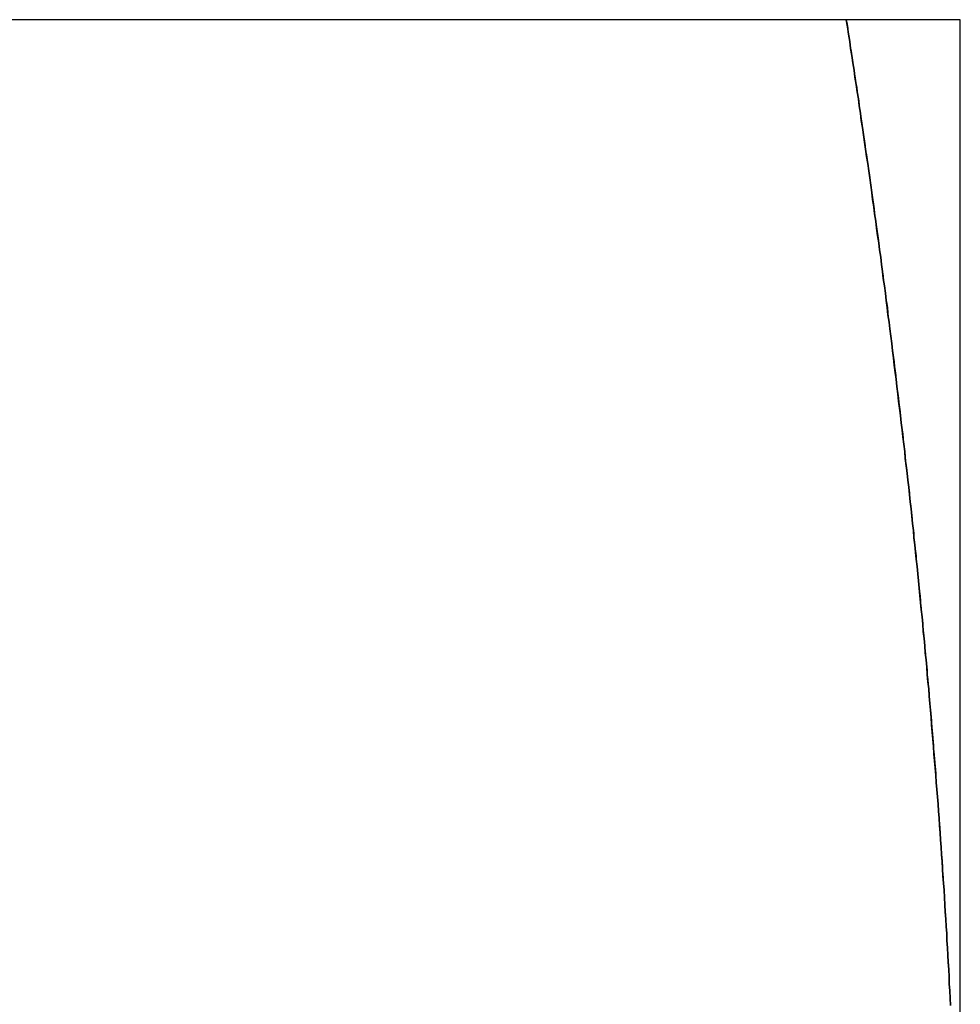
# Model space of a CAD drawing. Extents: x 554 to 1674, y -785 to 166.
# Drawn here: x 1044 to 1047, y 137 to 140 of the extents above; entities that cross this region are included whole.
import ezdxf

# ---------------------------------------------------------------- set-up
doc = ezdxf.new("R2010")
doc.units = 0
doc.header["$LTSCALE"] = 20
doc.layers.get('0').update_dxf_attribs({"linetype": 'CONTINUOUS'})
doc.layers.add('HILF', color=2, linetype='CONTINUOUS')

# ---------------------------------------------------------------- blocks, each defined once
blk = doc.blocks.new('A$C295C4529')
at = {"color": 3, "linetype": 'CONTINUOUS', "extrusion": (-2e-16, 1, -2e-16)}
for p, q in [((-117.2239, 140.5), (-126.4363, 140.5)), ((-116.8301, 135.75), (-116.8301, 140.5))]:
    blk.add_line(p, q, dxfattribs=at)
at = {"color": 3}
for points in [[(-116.83, 140.5, 0), (-116.83, 140.5, 0), (-116.83, 140.5, 0), (-116.83, 140.5, 0), (-116.83, 140.5, 0), (-116.83, 140.5, 0), (-116.83, 140.5, 0), (-116.831, 140.5, 0), (-116.831, 140.5, 0), (-116.831, 140.5, 0), (-116.831, 140.5, 0), (-116.831, 140.5, 0), (-116.832, 140.5, 0), (-116.832, 140.5, 0), (-116.832, 140.5, 0), (-116.833, 140.5, 0), (-116.833, 140.5, 0), (-116.833, 140.5, 0), (-116.834, 140.5, 0), (-116.834, 140.5, 0), (-116.835, 140.5, 0), (-116.835, 140.5, 0), (-116.836, 140.5, 0), (-116.836, 140.5, 0), (-116.837, 140.5, 0), (-116.837, 140.5, 0), (-116.838, 140.5, 0), (-116.839, 140.5, 0), (-116.839, 140.5, 0), (-116.84, 140.5, 0), (-116.841, 140.5, 0), (-116.841, 140.5, 0), (-116.842, 140.5, 0), (-116.843, 140.5, 0), (-116.844, 140.5, 0), (-116.844, 140.5, 0), (-116.845, 140.5, 0), (-116.846, 140.5, 0), (-116.847, 140.5, 0), (-116.848, 140.5, 0), (-116.849, 140.5, 0), (-116.85, 140.5, 0), (-116.851, 140.5, 0), (-116.852, 140.5, 0), (-116.853, 140.5, 0), (-116.854, 140.5, 0), (-116.855, 140.5, 0), (-116.856, 140.5, 0), (-116.857, 140.5, 0), (-116.858, 140.5, 0), (-116.859, 140.5, 0), (-116.86, 140.5, 0), (-116.861, 140.5, 0), (-116.863, 140.5, 0), (-116.864, 140.5, 0), (-116.865, 140.5, 0), (-116.866, 140.5, 0), (-116.868, 140.5, 0), (-116.869, 140.5, 0), (-116.87, 140.5, 0), (-116.872, 140.5, 0), (-116.873, 140.5, 0), (-116.874, 140.5, 0), (-116.876, 140.5, 0), (-116.877, 140.5, 0), (-116.879, 140.5, 0), (-116.88, 140.5, 0), (-116.882, 140.5, 0), (-116.883, 140.5, 0), (-116.885, 140.5, 0), (-116.886, 140.5, 0), (-116.888, 140.5, 0), (-116.89, 140.5, 0), (-116.891, 140.5, 0), (-116.893, 140.5, 0), (-116.895, 140.5, 0), (-116.896, 140.5, 0), (-116.898, 140.5, 0), (-116.9, 140.5, 0), (-116.902, 140.5, 0), (-116.903, 140.5, 0), (-116.905, 140.5, 0), (-116.907, 140.5, 0), (-116.909, 140.5, 0), (-116.911, 140.5, 0), (-116.913, 140.5, 0), (-116.915, 140.5, 0), (-116.917, 140.5, 0), (-116.919, 140.5, 0), (-116.921, 140.5, 0), (-116.923, 140.5, 0), (-116.925, 140.5, 0), (-116.927, 140.5, 0), (-116.929, 140.5, 0), (-116.931, 140.5, 0), (-116.933, 140.5, 0), (-116.935, 140.5, 0), (-116.937, 140.5, 0), (-116.939, 140.5, 0), (-116.942, 140.5, 0), (-116.944, 140.5, 0), (-116.946, 140.5, 0), (-116.948, 140.5, 0), (-116.951, 140.5, 0), (-116.953, 140.5, 0), (-116.955, 140.5, 0), (-116.958, 140.5, 0), (-116.96, 140.5, 0), (-116.962, 140.5, 0), (-116.965, 140.5, 0), (-116.967, 140.5, 0), (-116.97, 140.5, 0), (-116.972, 140.5, 0), (-116.974, 140.5, 0), (-116.977, 140.5, 0), (-116.979, 140.5, 0), (-116.982, 140.5, 0), (-116.985, 140.5, 0), (-116.987, 140.5, 0), (-116.99, 140.5, 0), (-116.992, 140.5, 0), (-116.995, 140.5, 0), (-116.998, 140.5, 0), (-117, 140.5, 0), (-117.003, 140.5, 0), (-117.006, 140.5, 0), (-117.009, 140.5, 0), (-117.011, 140.5, 0), (-117.014, 140.5, 0), (-117.017, 140.5, 0), (-117.02, 140.5, 0), (-117.022, 140.5, 0), (-117.025, 140.5, 0), (-117.028, 140.5, 0), (-117.031, 140.5, 0), (-117.034, 140.5, 0), (-117.037, 140.5, 0), (-117.04, 140.5, 0), (-117.043, 140.5, 0), (-117.046, 140.5, 0), (-117.049, 140.5, 0), (-117.052, 140.5, 0), (-117.055, 140.5, 0), (-117.058, 140.5, 0), (-117.061, 140.5, 0), (-117.064, 140.5, 0), (-117.067, 140.5, 0), (-117.07, 140.5, 0), (-117.073, 140.5, 0), (-117.076, 140.5, 0), (-117.08, 140.5, 0), (-117.083, 140.5, 0), (-117.086, 140.5, 0), (-117.089, 140.5, 0), (-117.093, 140.5, 0), (-117.096, 140.5, 0), (-117.099, 140.5, 0), (-117.102, 140.5, 0), (-117.106, 140.5, 0), (-117.109, 140.5, 0), (-117.112, 140.5, 0), (-117.116, 140.5, 0), (-117.119, 140.5, 0), (-117.122, 140.5, 0), (-117.126, 140.5, 0), (-117.129, 140.5, 0), (-117.133, 140.5, 0), (-117.136, 140.5, 0), (-117.14, 140.5, 0), (-117.143, 140.5, 0), (-117.147, 140.5, 0), (-117.15, 140.5, 0), (-117.154, 140.5, 0), (-117.157, 140.5, 0), (-117.161, 140.5, 0), (-117.164, 140.5, 0), (-117.168, 140.5, 0), (-117.172, 140.5, 0), (-117.175, 140.5, 0), (-117.179, 140.5, 0), (-117.183, 140.5, 0), (-117.186, 140.5, 0), (-117.19, 140.5, 0), (-117.194, 140.5, 0), (-117.197, 140.5, 0), (-117.201, 140.5, 0), (-117.205, 140.5, 0), (-117.209, 140.5, 0), (-117.212, 140.5, 0), (-117.216, 140.5, 0), (-117.22, 140.5, 0), (-117.224, 140.5, 0)], [(-117.224, 140.5, 0), (-117.22, 140.475, 0), (-117.216, 140.45, 0), (-117.212, 140.425, 0), (-117.209, 140.401, 0), (-117.205, 140.376, 0), (-117.201, 140.351, 0), (-117.197, 140.326, 0), (-117.194, 140.301, 0), (-117.19, 140.276, 0), (-117.186, 140.251, 0), (-117.182, 140.226, 0), (-117.179, 140.202, 0), (-117.175, 140.177, 0), (-117.172, 140.152, 0), (-117.168, 140.127, 0), (-117.164, 140.102, 0), (-117.161, 140.077, 0), (-117.157, 140.052, 0), (-117.154, 140.027, 0), (-117.15, 140.003, 0), (-117.146, 139.978, 0), (-117.143, 139.953, 0), (-117.139, 139.928, 0), (-117.136, 139.903, 0), (-117.133, 139.878, 0), (-117.129, 139.853, 0), (-117.126, 139.829, 0), (-117.122, 139.804, 0), (-117.119, 139.779, 0), (-117.116, 139.754, 0), (-117.112, 139.729, 0), (-117.109, 139.704, 0), (-117.105, 139.679, 0), (-117.102, 139.654, 0), (-117.099, 139.63, 0), (-117.096, 139.605, 0), (-117.092, 139.58, 0), (-117.089, 139.555, 0), (-117.086, 139.53, 0), (-117.083, 139.505, 0), (-117.08, 139.48, 0), (-117.076, 139.455, 0), (-117.073, 139.431, 0), (-117.07, 139.406, 0), (-117.067, 139.381, 0), (-117.064, 139.356, 0), (-117.061, 139.331, 0), (-117.058, 139.306, 0), (-117.055, 139.281, 0), (-117.052, 139.257, 0), (-117.049, 139.232, 0), (-117.046, 139.207, 0), (-117.043, 139.182, 0), (-117.04, 139.157, 0), (-117.037, 139.132, 0), (-117.034, 139.107, 0), (-117.031, 139.082, 0), (-117.028, 139.058, 0), (-117.025, 139.033, 0), (-117.022, 139.008, 0), (-117.02, 138.983, 0), (-117.017, 138.958, 0), (-117.014, 138.933, 0), (-117.011, 138.908, 0), (-117.008, 138.884, 0), (-117.006, 138.859, 0), (-117.003, 138.834, 0), (-117, 138.809, 0), (-116.998, 138.784, 0), (-116.995, 138.759, 0), (-116.992, 138.734, 0), (-116.99, 138.709, 0), (-116.987, 138.685, 0), (-116.985, 138.66, 0), (-116.982, 138.635, 0), (-116.979, 138.61, 0), (-116.977, 138.585, 0), (-116.974, 138.56, 0), (-116.972, 138.535, 0), (-116.97, 138.51, 0), (-116.967, 138.486, 0), (-116.965, 138.461, 0), (-116.962, 138.436, 0), (-116.96, 138.411, 0), (-116.958, 138.386, 0), (-116.955, 138.361, 0), (-116.953, 138.336, 0), (-116.951, 138.312, 0), (-116.948, 138.287, 0), (-116.946, 138.262, 0), (-116.944, 138.237, 0), (-116.942, 138.212, 0), (-116.939, 138.187, 0), (-116.937, 138.162, 0), (-116.935, 138.137, 0), (-116.933, 138.113, 0), (-116.931, 138.088, 0), (-116.929, 138.063, 0), (-116.927, 138.038, 0), (-116.925, 138.013, 0), (-116.923, 137.988, 0), (-116.921, 137.963, 0), (-116.919, 137.938, 0), (-116.917, 137.914, 0), (-116.915, 137.889, 0), (-116.913, 137.864, 0), (-116.911, 137.839, 0), (-116.909, 137.814, 0), (-116.907, 137.789, 0), (-116.905, 137.764, 0), (-116.903, 137.74, 0), (-116.902, 137.715, 0), (-116.9, 137.69, 0), (-116.898, 137.665, 0), (-116.896, 137.64, 0), (-116.895, 137.615, 0), (-116.893, 137.59, 0), (-116.891, 137.565, 0), (-116.89, 137.541, 0), (-116.888, 137.516, 0), (-116.886, 137.491, 0), (-116.885, 137.466, 0), (-116.883, 137.441, 0), (-116.882, 137.416, 0), (-116.88, 137.391, 0), (-116.879, 137.366, 0), (-116.877, 137.342, 0), (-116.876, 137.317, 0), (-116.874, 137.292, 0), (-116.873, 137.267, 0), (-116.872, 137.242, 0), (-116.87, 137.217, 0), (-116.869, 137.192, 0), (-116.868, 137.168, 0), (-116.866, 137.143, 0), (-116.865, 137.118, 0), (-116.864, 137.093, 0)], [(-117.224, 140.5, 0), (-117.221, 140.484, 0), (-117.219, 140.469, 0), (-117.217, 140.453, 0), (-117.214, 140.438, 0), (-117.212, 140.422, 0), (-117.21, 140.407, 0), (-117.207, 140.391, 0), (-117.205, 140.375, 0), (-117.202, 140.36, 0), (-117.2, 140.344, 0), (-117.198, 140.329, 0), (-117.195, 140.313, 0), (-117.193, 140.298, 0), (-117.191, 140.282, 0), (-117.188, 140.266, 0), (-117.186, 140.251, 0), (-117.184, 140.235, 0), (-117.181, 140.22, 0), (-117.179, 140.204, 0), (-117.177, 140.189, 0), (-117.175, 140.173, 0), (-117.172, 140.157, 0), (-117.17, 140.142, 0), (-117.168, 140.126, 0), (-117.166, 140.111, 0), (-117.163, 140.095, 0), (-117.161, 140.08, 0), (-117.159, 140.064, 0), (-117.157, 140.048, 0), (-117.154, 140.033, 0), (-117.152, 140.017, 0), (-117.15, 140.002, 0), (-117.148, 139.986, 0), (-117.145, 139.971, 0), (-117.143, 139.955, 0), (-117.141, 139.94, 0), (-117.139, 139.924, 0), (-117.137, 139.908, 0), (-117.135, 139.893, 0), (-117.132, 139.877, 0), (-117.13, 139.862, 0), (-117.128, 139.846, 0), (-117.126, 139.831, 0), (-117.124, 139.815, 0), (-117.122, 139.799, 0), (-117.12, 139.784, 0), (-117.117, 139.768, 0), (-117.115, 139.753, 0), (-117.113, 139.737, 0), (-117.111, 139.722, 0), (-117.109, 139.706, 0), (-117.107, 139.69, 0), (-117.105, 139.675, 0), (-117.103, 139.659, 0), (-117.101, 139.644, 0), (-117.099, 139.628, 0), (-117.097, 139.613, 0), (-117.095, 139.597, 0), (-117.093, 139.581, 0), (-117.091, 139.566, 0), (-117.089, 139.55, 0), (-117.087, 139.535, 0), (-117.084, 139.519, 0), (-117.082, 139.504, 0), (-117.08, 139.488, 0), (-117.079, 139.472, 0), (-117.077, 139.457, 0), (-117.075, 139.441, 0), (-117.073, 139.426, 0), (-117.071, 139.41, 0), (-117.069, 139.395, 0), (-117.067, 139.379, 0), (-117.065, 139.363, 0), (-117.063, 139.348, 0), (-117.061, 139.332, 0), (-117.059, 139.317, 0), (-117.057, 139.301, 0), (-117.055, 139.286, 0), (-117.053, 139.27, 0), (-117.051, 139.254, 0), (-117.05, 139.239, 0), (-117.048, 139.223, 0), (-117.046, 139.208, 0), (-117.044, 139.192, 0), (-117.042, 139.177, 0), (-117.04, 139.161, 0), (-117.038, 139.145, 0), (-117.037, 139.13, 0), (-117.035, 139.114, 0), (-117.033, 139.099, 0), (-117.031, 139.083, 0), (-117.029, 139.068, 0), (-117.027, 139.052, 0), (-117.026, 139.036, 0), (-117.024, 139.021, 0), (-117.022, 139.005, 0), (-117.02, 138.99, 0), (-117.019, 138.974, 0), (-117.017, 138.959, 0), (-117.015, 138.943, 0), (-117.013, 138.927, 0), (-117.012, 138.912, 0), (-117.01, 138.896, 0), (-117.008, 138.881, 0), (-117.006, 138.865, 0), (-117.005, 138.85, 0), (-117.003, 138.834, 0), (-117.001, 138.819, 0), (-117, 138.803, 0), (-116.998, 138.787, 0), (-116.996, 138.772, 0), (-116.995, 138.756, 0), (-116.993, 138.741, 0), (-116.991, 138.725, 0), (-116.99, 138.71, 0), (-116.988, 138.694, 0), (-116.987, 138.678, 0), (-116.985, 138.663, 0), (-116.983, 138.647, 0), (-116.982, 138.632, 0), (-116.98, 138.616, 0), (-116.979, 138.601, 0), (-116.977, 138.585, 0), (-116.975, 138.569, 0), (-116.974, 138.554, 0), (-116.972, 138.538, 0), (-116.971, 138.523, 0)], [(-116.901, 137.712, 0), (-116.901, 137.706, 0), (-116.901, 137.7, 0), (-116.9, 137.694, 0), (-116.9, 137.689, 0), (-116.899, 137.683, 0), (-116.899, 137.677, 0), (-116.899, 137.671, 0), (-116.898, 137.665, 0), (-116.898, 137.659, 0), (-116.897, 137.654, 0), (-116.897, 137.648, 0), (-116.897, 137.642, 0), (-116.896, 137.636, 0), (-116.896, 137.63, 0), (-116.895, 137.625, 0), (-116.895, 137.619, 0), (-116.895, 137.613, 0), (-116.894, 137.607, 0), (-116.894, 137.601, 0), (-116.893, 137.595, 0), (-116.893, 137.59, 0), (-116.893, 137.584, 0), (-116.892, 137.578, 0), (-116.892, 137.572, 0), (-116.891, 137.566, 0), (-116.891, 137.56, 0), (-116.891, 137.555, 0), (-116.89, 137.549, 0), (-116.89, 137.543, 0), (-116.889, 137.537, 0), (-116.889, 137.531, 0), (-116.889, 137.525, 0), (-116.888, 137.52, 0), (-116.888, 137.514, 0), (-116.888, 137.508, 0), (-116.887, 137.502, 0), (-116.887, 137.496, 0), (-116.886, 137.491, 0), (-116.886, 137.485, 0), (-116.886, 137.479, 0), (-116.885, 137.473, 0), (-116.885, 137.467, 0), (-116.885, 137.461, 0), (-116.884, 137.456, 0), (-116.884, 137.45, 0), (-116.884, 137.444, 0), (-116.883, 137.438, 0), (-116.883, 137.432, 0), (-116.882, 137.426, 0), (-116.882, 137.421, 0), (-116.882, 137.415, 0), (-116.881, 137.409, 0), (-116.881, 137.403, 0), (-116.881, 137.397, 0), (-116.88, 137.391, 0), (-116.88, 137.386, 0), (-116.88, 137.38, 0), (-116.879, 137.374, 0), (-116.879, 137.368, 0), (-116.879, 137.362, 0), (-116.878, 137.356, 0), (-116.878, 137.351, 0), (-116.878, 137.345, 0), (-116.877, 137.339, 0), (-116.877, 137.333, 0), (-116.877, 137.327, 0), (-116.876, 137.322, 0), (-116.876, 137.316, 0), (-116.876, 137.31, 0), (-116.875, 137.304, 0), (-116.875, 137.298, 0), (-116.875, 137.292, 0), (-116.874, 137.287, 0), (-116.874, 137.281, 0), (-116.874, 137.275, 0), (-116.873, 137.269, 0), (-116.873, 137.263, 0), (-116.873, 137.257, 0), (-116.872, 137.252, 0), (-116.872, 137.246, 0), (-116.872, 137.24, 0), (-116.871, 137.234, 0), (-116.871, 137.228, 0), (-116.871, 137.222, 0), (-116.87, 137.217, 0), (-116.87, 137.211, 0), (-116.87, 137.205, 0), (-116.869, 137.199, 0), (-116.869, 137.193, 0), (-116.869, 137.188, 0), (-116.868, 137.182, 0), (-116.868, 137.176, 0), (-116.868, 137.17, 0), (-116.868, 137.164, 0), (-116.867, 137.158, 0), (-116.867, 137.153, 0), (-116.867, 137.147, 0), (-116.866, 137.141, 0), (-116.866, 137.135, 0), (-116.866, 137.129, 0), (-116.865, 137.123, 0), (-116.865, 137.118, 0), (-116.865, 137.112, 0), (-116.865, 137.106, 0), (-116.864, 137.1, 0), (-116.864, 137.094, 0)]]:
    blk.add_polyline3d(points, dxfattribs=at)
at = {"color": 1}
for points in [[(-116.864, 137.093, 0), (-116.865, 137.118, 0), (-116.866, 137.143, 0), (-116.868, 137.168, 0), (-116.869, 137.192, 0), (-116.87, 137.217, 0), (-116.872, 137.242, 0), (-116.873, 137.267, 0), (-116.874, 137.292, 0), (-116.876, 137.317, 0), (-116.877, 137.342, 0), (-116.879, 137.366, 0), (-116.88, 137.391, 0), (-116.882, 137.416, 0), (-116.883, 137.441, 0), (-116.885, 137.466, 0), (-116.886, 137.491, 0), (-116.888, 137.516, 0), (-116.89, 137.541, 0), (-116.891, 137.565, 0), (-116.893, 137.59, 0), (-116.895, 137.615, 0), (-116.896, 137.64, 0), (-116.898, 137.665, 0), (-116.9, 137.69, 0), (-116.902, 137.715, 0), (-116.903, 137.74, 0), (-116.905, 137.764, 0), (-116.907, 137.789, 0), (-116.909, 137.814, 0), (-116.911, 137.839, 0), (-116.913, 137.864, 0), (-116.915, 137.889, 0), (-116.917, 137.914, 0), (-116.919, 137.938, 0), (-116.921, 137.963, 0), (-116.923, 137.988, 0), (-116.925, 138.013, 0), (-116.927, 138.038, 0), (-116.929, 138.063, 0), (-116.931, 138.088, 0), (-116.933, 138.113, 0), (-116.935, 138.137, 0), (-116.937, 138.162, 0), (-116.939, 138.187, 0), (-116.942, 138.212, 0), (-116.944, 138.237, 0), (-116.946, 138.262, 0), (-116.948, 138.287, 0), (-116.951, 138.312, 0), (-116.953, 138.336, 0), (-116.955, 138.361, 0), (-116.958, 138.386, 0), (-116.96, 138.411, 0), (-116.962, 138.436, 0), (-116.965, 138.461, 0), (-116.967, 138.486, 0), (-116.97, 138.51, 0), (-116.972, 138.535, 0), (-116.974, 138.56, 0), (-116.977, 138.585, 0), (-116.979, 138.61, 0), (-116.982, 138.635, 0), (-116.985, 138.66, 0), (-116.987, 138.685, 0), (-116.99, 138.709, 0), (-116.992, 138.734, 0), (-116.995, 138.759, 0), (-116.998, 138.784, 0), (-117, 138.809, 0), (-117.003, 138.834, 0), (-117.006, 138.859, 0), (-117.008, 138.884, 0), (-117.011, 138.908, 0), (-117.014, 138.933, 0), (-117.017, 138.958, 0), (-117.02, 138.983, 0), (-117.022, 139.008, 0), (-117.025, 139.033, 0), (-117.028, 139.058, 0), (-117.031, 139.082, 0), (-117.034, 139.107, 0), (-117.037, 139.132, 0), (-117.04, 139.157, 0), (-117.043, 139.182, 0), (-117.046, 139.207, 0), (-117.049, 139.232, 0), (-117.052, 139.257, 0), (-117.055, 139.281, 0), (-117.058, 139.306, 0), (-117.061, 139.331, 0), (-117.064, 139.356, 0), (-117.067, 139.381, 0), (-117.07, 139.406, 0), (-117.073, 139.431, 0), (-117.076, 139.455, 0), (-117.08, 139.48, 0), (-117.083, 139.505, 0), (-117.086, 139.53, 0), (-117.089, 139.555, 0), (-117.092, 139.58, 0), (-117.096, 139.605, 0), (-117.099, 139.63, 0), (-117.102, 139.654, 0), (-117.105, 139.679, 0), (-117.109, 139.704, 0), (-117.112, 139.729, 0), (-117.116, 139.754, 0), (-117.119, 139.779, 0), (-117.122, 139.804, 0), (-117.126, 139.829, 0), (-117.129, 139.853, 0), (-117.133, 139.878, 0), (-117.136, 139.903, 0), (-117.139, 139.928, 0), (-117.143, 139.953, 0), (-117.146, 139.978, 0), (-117.15, 140.003, 0), (-117.154, 140.027, 0), (-117.157, 140.052, 0), (-117.161, 140.077, 0), (-117.164, 140.102, 0), (-117.168, 140.127, 0), (-117.172, 140.152, 0), (-117.175, 140.177, 0), (-117.179, 140.202, 0), (-117.182, 140.226, 0), (-117.186, 140.251, 0), (-117.19, 140.276, 0), (-117.194, 140.301, 0), (-117.197, 140.326, 0), (-117.201, 140.351, 0), (-117.205, 140.376, 0), (-117.209, 140.401, 0), (-117.212, 140.425, 0), (-117.216, 140.45, 0), (-117.22, 140.475, 0), (-117.224, 140.5, 0)], [(-116.864, 137.093, 0), (-116.865, 137.118, 0), (-116.866, 137.143, 0), (-116.868, 137.168, 0), (-116.869, 137.192, 0), (-116.87, 137.217, 0), (-116.872, 137.242, 0), (-116.873, 137.267, 0), (-116.874, 137.292, 0), (-116.876, 137.317, 0), (-116.877, 137.342, 0), (-116.879, 137.366, 0), (-116.88, 137.391, 0), (-116.882, 137.416, 0), (-116.883, 137.441, 0), (-116.885, 137.466, 0), (-116.886, 137.491, 0), (-116.888, 137.516, 0), (-116.89, 137.541, 0), (-116.891, 137.565, 0), (-116.893, 137.59, 0), (-116.895, 137.615, 0), (-116.896, 137.64, 0), (-116.898, 137.665, 0), (-116.9, 137.69, 0), (-116.902, 137.715, 0), (-116.903, 137.74, 0), (-116.905, 137.764, 0), (-116.907, 137.789, 0), (-116.909, 137.814, 0), (-116.911, 137.839, 0), (-116.913, 137.864, 0), (-116.915, 137.889, 0), (-116.917, 137.914, 0), (-116.919, 137.938, 0), (-116.921, 137.963, 0), (-116.923, 137.988, 0), (-116.925, 138.013, 0), (-116.927, 138.038, 0), (-116.929, 138.063, 0), (-116.931, 138.088, 0), (-116.933, 138.113, 0), (-116.935, 138.137, 0), (-116.937, 138.162, 0), (-116.939, 138.187, 0), (-116.942, 138.212, 0), (-116.944, 138.237, 0), (-116.946, 138.262, 0), (-116.948, 138.287, 0), (-116.951, 138.312, 0), (-116.953, 138.336, 0), (-116.955, 138.361, 0), (-116.958, 138.386, 0), (-116.96, 138.411, 0), (-116.962, 138.436, 0), (-116.965, 138.461, 0), (-116.967, 138.486, 0), (-116.97, 138.51, 0), (-116.972, 138.535, 0), (-116.974, 138.56, 0), (-116.977, 138.585, 0), (-116.979, 138.61, 0), (-116.982, 138.635, 0), (-116.985, 138.66, 0), (-116.987, 138.685, 0), (-116.99, 138.709, 0), (-116.992, 138.734, 0), (-116.995, 138.759, 0), (-116.998, 138.784, 0), (-117, 138.809, 0), (-117.003, 138.834, 0), (-117.006, 138.859, 0), (-117.008, 138.884, 0), (-117.011, 138.908, 0), (-117.014, 138.933, 0), (-117.017, 138.958, 0), (-117.02, 138.983, 0), (-117.022, 139.008, 0), (-117.025, 139.033, 0), (-117.028, 139.058, 0), (-117.031, 139.082, 0), (-117.034, 139.107, 0), (-117.037, 139.132, 0), (-117.04, 139.157, 0), (-117.043, 139.182, 0), (-117.046, 139.207, 0), (-117.049, 139.232, 0), (-117.052, 139.257, 0), (-117.055, 139.281, 0), (-117.058, 139.306, 0), (-117.061, 139.331, 0), (-117.064, 139.356, 0), (-117.067, 139.381, 0), (-117.07, 139.406, 0), (-117.073, 139.431, 0), (-117.076, 139.455, 0), (-117.08, 139.48, 0), (-117.083, 139.505, 0), (-117.086, 139.53, 0), (-117.089, 139.555, 0), (-117.092, 139.58, 0), (-117.096, 139.605, 0), (-117.099, 139.63, 0), (-117.102, 139.654, 0), (-117.105, 139.679, 0), (-117.109, 139.704, 0), (-117.112, 139.729, 0), (-117.116, 139.754, 0), (-117.119, 139.779, 0), (-117.122, 139.804, 0), (-117.126, 139.829, 0), (-117.129, 139.853, 0), (-117.133, 139.878, 0), (-117.136, 139.903, 0), (-117.139, 139.928, 0), (-117.143, 139.953, 0), (-117.146, 139.978, 0), (-117.15, 140.003, 0), (-117.154, 140.027, 0), (-117.157, 140.052, 0), (-117.161, 140.077, 0), (-117.164, 140.102, 0), (-117.168, 140.127, 0), (-117.172, 140.152, 0), (-117.175, 140.177, 0), (-117.179, 140.202, 0), (-117.182, 140.226, 0), (-117.186, 140.251, 0), (-117.19, 140.276, 0), (-117.194, 140.301, 0), (-117.197, 140.326, 0), (-117.201, 140.351, 0), (-117.205, 140.376, 0), (-117.209, 140.401, 0), (-117.212, 140.425, 0), (-117.216, 140.45, 0), (-117.22, 140.475, 0), (-117.224, 140.5, 0)], [(-116.971, 138.523, 0), (-116.97, 138.518, 0), (-116.97, 138.514, 0), (-116.969, 138.51, 0), (-116.969, 138.506, 0), (-116.969, 138.501, 0), (-116.968, 138.497, 0), (-116.968, 138.493, 0), (-116.967, 138.489, 0), (-116.967, 138.484, 0), (-116.967, 138.48, 0), (-116.966, 138.476, 0), (-116.966, 138.472, 0), (-116.965, 138.468, 0), (-116.965, 138.463, 0), (-116.965, 138.459, 0), (-116.964, 138.455, 0), (-116.964, 138.451, 0), (-116.963, 138.446, 0), (-116.963, 138.442, 0), (-116.962, 138.438, 0), (-116.962, 138.434, 0), (-116.962, 138.429, 0), (-116.961, 138.425, 0), (-116.961, 138.421, 0), (-116.96, 138.417, 0), (-116.96, 138.412, 0), (-116.96, 138.408, 0), (-116.959, 138.404, 0), (-116.959, 138.4, 0), (-116.958, 138.395, 0), (-116.958, 138.391, 0), (-116.958, 138.387, 0), (-116.957, 138.383, 0), (-116.957, 138.378, 0), (-116.956, 138.374, 0), (-116.956, 138.37, 0), (-116.956, 138.366, 0), (-116.955, 138.361, 0), (-116.955, 138.357, 0), (-116.954, 138.353, 0), (-116.954, 138.349, 0), (-116.954, 138.344, 0), (-116.953, 138.34, 0), (-116.953, 138.336, 0), (-116.952, 138.332, 0), (-116.952, 138.327, 0), (-116.952, 138.323, 0), (-116.951, 138.319, 0), (-116.951, 138.315, 0), (-116.95, 138.31, 0), (-116.95, 138.306, 0), (-116.95, 138.302, 0), (-116.949, 138.298, 0), (-116.949, 138.293, 0), (-116.949, 138.289, 0), (-116.948, 138.285, 0), (-116.948, 138.281, 0), (-116.947, 138.276, 0), (-116.947, 138.272, 0), (-116.947, 138.268, 0), (-116.946, 138.264, 0), (-116.946, 138.26, 0), (-116.945, 138.255, 0), (-116.945, 138.251, 0), (-116.945, 138.247, 0), (-116.944, 138.243, 0), (-116.944, 138.238, 0), (-116.944, 138.234, 0), (-116.943, 138.23, 0), (-116.943, 138.226, 0), (-116.942, 138.221, 0), (-116.942, 138.217, 0), (-116.942, 138.213, 0), (-116.941, 138.209, 0), (-116.941, 138.204, 0), (-116.941, 138.2, 0), (-116.94, 138.196, 0), (-116.94, 138.192, 0), (-116.939, 138.187, 0), (-116.939, 138.183, 0), (-116.939, 138.179, 0), (-116.938, 138.175, 0), (-116.938, 138.17, 0), (-116.938, 138.166, 0), (-116.937, 138.162, 0), (-116.937, 138.158, 0), (-116.936, 138.153, 0), (-116.936, 138.149, 0), (-116.936, 138.145, 0), (-116.935, 138.141, 0), (-116.935, 138.136, 0), (-116.935, 138.132, 0), (-116.934, 138.128, 0), (-116.934, 138.124, 0), (-116.934, 138.119, 0), (-116.933, 138.115, 0), (-116.933, 138.111, 0), (-116.932, 138.107, 0), (-116.932, 138.102, 0), (-116.932, 138.098, 0), (-116.931, 138.094, 0), (-116.931, 138.09, 0), (-116.931, 138.085, 0), (-116.93, 138.081, 0), (-116.93, 138.077, 0), (-116.93, 138.073, 0), (-116.929, 138.068, 0), (-116.929, 138.064, 0), (-116.928, 138.06, 0), (-116.928, 138.056, 0), (-116.928, 138.051, 0), (-116.927, 138.047, 0), (-116.927, 138.043, 0), (-116.927, 138.039, 0), (-116.926, 138.035, 0), (-116.926, 138.03, 0), (-116.926, 138.026, 0), (-116.925, 138.022, 0), (-116.925, 138.018, 0), (-116.925, 138.013, 0), (-116.924, 138.009, 0), (-116.924, 138.005, 0), (-116.924, 138.001, 0), (-116.923, 137.996, 0), (-116.923, 137.992, 0), (-116.923, 137.988, 0), (-116.922, 137.984, 0), (-116.922, 137.979, 0), (-116.922, 137.975, 0), (-116.921, 137.971, 0), (-116.921, 137.967, 0), (-116.92, 137.962, 0), (-116.92, 137.958, 0), (-116.92, 137.954, 0), (-116.919, 137.95, 0), (-116.919, 137.945, 0), (-116.919, 137.941, 0), (-116.918, 137.937, 0), (-116.918, 137.933, 0), (-116.918, 137.928, 0), (-116.917, 137.924, 0), (-116.917, 137.92, 0), (-116.917, 137.916, 0), (-116.916, 137.911, 0), (-116.916, 137.907, 0), (-116.916, 137.903, 0), (-116.915, 137.899, 0), (-116.915, 137.894, 0), (-116.915, 137.89, 0), (-116.914, 137.886, 0), (-116.914, 137.882, 0), (-116.914, 137.877, 0), (-116.913, 137.873, 0), (-116.913, 137.869, 0), (-116.913, 137.865, 0), (-116.913, 137.86, 0), (-116.912, 137.856, 0), (-116.912, 137.852, 0), (-116.912, 137.848, 0), (-116.911, 137.843, 0), (-116.911, 137.839, 0), (-116.911, 137.835, 0), (-116.91, 137.831, 0), (-116.91, 137.827, 0), (-116.91, 137.822, 0), (-116.909, 137.818, 0), (-116.909, 137.814, 0), (-116.909, 137.81, 0), (-116.908, 137.805, 0), (-116.908, 137.801, 0), (-116.908, 137.797, 0), (-116.907, 137.793, 0), (-116.907, 137.788, 0), (-116.907, 137.784, 0), (-116.906, 137.78, 0), (-116.906, 137.776, 0), (-116.906, 137.771, 0), (-116.905, 137.767, 0), (-116.905, 137.763, 0), (-116.905, 137.759, 0), (-116.905, 137.754, 0), (-116.904, 137.75, 0), (-116.904, 137.746, 0), (-116.904, 137.742, 0), (-116.903, 137.737, 0), (-116.903, 137.733, 0), (-116.903, 137.729, 0), (-116.902, 137.725, 0), (-116.902, 137.72, 0), (-116.902, 137.716, 0), (-116.901, 137.712, 0)]]:
    blk.add_polyline3d(points, dxfattribs=at)

msp = doc.modelspace()

# ---------------------------------------------------------------- block references
at = {"layer": 'HILF'}
msp.add_blockref('A$C295C4529', (1164.2281, 0), dxfattribs=at)

doc.saveas('drawing.dxf')
